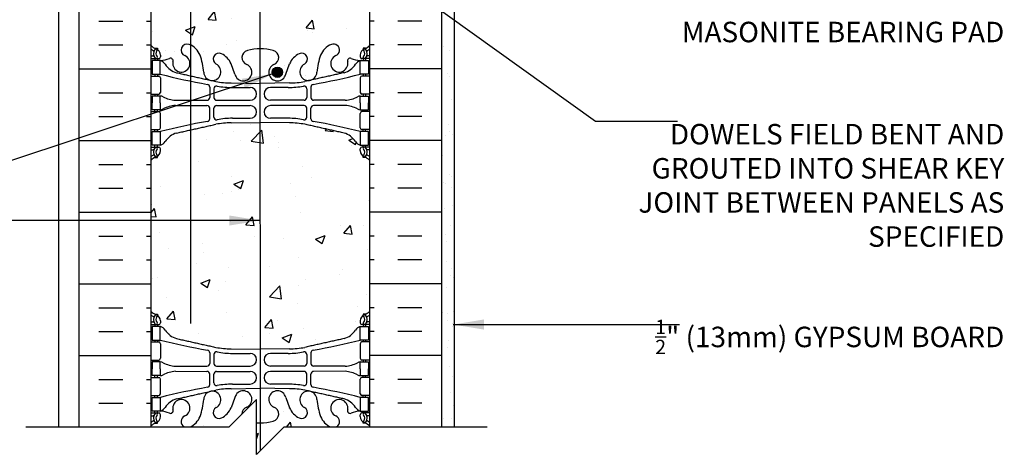
# Model space of a CAD drawing. Units: inches. Extents: x 236.1 to 290.5, y 91.4 to 160.6.
# Drawn here: x 254.5 to 290.5, y 116.6 to 132.5 of the extents above; entities that cross this region are included whole.
import ezdxf

# ---------------------------------------------------------------- set-up
doc = ezdxf.new("R2010")
doc.units = ezdxf.units.IN
doc.header["$LTSCALE"] = 0.5
doc.header["$MEASUREMENT"] = 0
for name, color, linetype in [('HATCH', 12, 'Continuous'), ('line25', 2, 'Continuous'), ('LINE3', 3, 'Continuous'), ('LINE50', 5, 'Continuous'), ('LINE9', 9, 'Continuous'), ('TEXT', 4, 'Continuous'), ('Web_Edge', 9, 'Continuous')]:
    doc.layers.add(name, color=color, linetype=linetype)
doc.styles.add('DIM', font='romans.shx', dxfattribs={"width": 0.7})
doc.styles.add('ROMANS', font='romans.shx', dxfattribs={"height": 0.75})
doc.dimstyles.new('ext_12', dxfattribs={"dimscale": 12, "dimtxt": 0.09375, "dimasz": 0.09375, "dimexe": 0.09375, "dimexo": 0.0625, "dimgap": 0.0625, "dimtad": 1, "dimdec": 1, "dimzin": 3, "dimdsep": 46, "dimlunit": 4, "dimtxsty": 'DIM', "dimcen": 0.09, "dimdle": 0.09375, "dimclrt": 4, "dimadec": 0, "dimazin": 0, "dimtfac": 1, "dimtdec": 1, "dimtmove": 2, "dimatfit": 3, "dimfxl": 1, "dimfrac": 2, "dimtolj": 1, "dimtzin": 0, "dimarcsym": 0})
pattern_1 = [(50, (0, 0), (3.5863, -0.31376), [0.375, -4.125]), (355, (0, 0), (-0.693757, 3.76096), [0.3, -3.3]), (100.4514, (0.299, -0.026), (2.892544, 3.4472), [0.3187, -3.50571]), (46.1842, (0, 1), (5.336207, -0.827596), [0.5625, -6.1875]), (96.6356, (0.4447, 0.931), (4.67331, 4.87059), [0.47805, -5.25857]), (351.1842, (0, 1), (4.67331, 4.87059), [0.45, -4.95]), (21, (0.5, 0.75), (2.984535, -2.013094), [0.375, -4.125]), (326, (0.5, 0.75), (1.216577, 3.62575), [0.3, -3.3]), (71.4514, (0.7487, 0.5822), (4.20111, 1.612656), [0.3187, -3.50571]), (37.5, (0, 0), (0.0607993, 1.6644693), [0, -3.26, 0, -3.35, 0, -3.3125]), (7.5, (0, 0), (1.315348, 1.972059), [0, -1.91, 0, -3.185, 0, -1.2625]), (327.5, (-1.115, 0), (2.669112, -0.1127744), [0, -1.25, 0, -3.9, 0, -5.175]), (317.5, (-1.615, 0), (2.91593, 0.500525), [0, -1.625, 0, -2.59, 0, -3.675])]

msp = doc.modelspace()

# ---------------------------------------------------------------- hatches: boundary and pattern name
at = {"layer": 'HATCH'}
h = msp.add_hatch(dxfattribs=at)
h.set_pattern_fill('AR-CONC', color=256, scale=0.5)
h.set_pattern_definition(pattern_1)
edge = h.paths.add_edge_path()
edge.add_line((267.267, 159.639), (264.137, 159.639))
edge.add_line((264.137, 159.639), (263.137, 158.639))
edge.add_line((263.137, 158.639), (263.137, 160.639))
edge.add_line((263.137, 160.639), (262.137, 159.639))
edge.add_line((262.137, 159.639), (259.267, 159.639))
edge.add_line((259.267, 159.639), (259.267, 157.848))
edge.add_arc((259.613, 158.209), 0.5, 226.2109, 246.4218)
edge.add_line((259.413, 157.751), (259.503, 157.751))
edge.add_line((259.503, 157.751), (259.503, 157.709))
edge.add_arc((259.363, 157.502), 0.25, 0, 55.9442, ccw=False)
edge.add_line((259.613, 157.502), (259.613, 157.435))
edge.add_arc((259.551, 157.435), 0.0625, -90, 0, ccw=False)
edge.add_line((259.551, 157.372), (259.503, 157.372))
edge.add_line((259.503, 157.372), (259.503, 157.302))
edge.add_line((259.503, 157.302), (259.608, 157.302))
edge.add_arc((259.486, 156.959), 0.364, 34.9775, 70.3387, ccw=False)
edge.add_arc((260.409, 157.571), 0.743, 212.7919, 253.8107)
edge.add_spline(control_points=[(260.202, 156.857), (261.639, 156.536)], knot_values=[0, 0, 1, 1], degree=1, periodic=0)
edge.add_arc((262.195, 159.468), 2.984, 259.2546, 270.0995)
edge.add_line((262.201, 156.484), (263.267, 156.468))
edge.add_line((263.267, 156.468), (264.334, 156.484))
edge.add_arc((264.339, 159.468), 2.984, 269.9005, 280.7454)
edge.add_spline(control_points=[(264.895, 156.536), (266.333, 156.857)], knot_values=[0, 0, 1, 1], degree=1, periodic=0)
edge.add_arc((266.126, 157.571), 0.743, 286.1893, 327.2081)
edge.add_arc((267.049, 156.959), 0.364, 109.6613, 145.0225, ccw=False)
edge.add_line((266.926, 157.302), (267.031, 157.302))
edge.add_line((267.031, 157.302), (267.031, 157.372))
edge.add_line((267.031, 157.372), (266.984, 157.372))
edge.add_arc((266.984, 157.435), 0.0625, 180, 270, ccw=False)
edge.add_line((266.921, 157.435), (266.921, 157.502))
edge.add_arc((267.171, 157.502), 0.25, 124.0558, 180, ccw=False)
edge.add_line((267.031, 157.709), (267.031, 157.751))
edge.add_line((267.031, 157.751), (267.121, 157.751))
edge.add_arc((266.921, 158.209), 0.5, 293.5782, 313.7891)
edge.add_line((267.267, 157.848), (267.267, 159.639))
h.paths.add_polyline_path([(267.267, 153.656, 0.088416), (267.121, 153.753), (267.031, 153.753), (267.031, 153.795, -0.249069), (266.921, 154.002), (266.921, 154.07, -0.414214), (266.984, 154.132), (267.031, 154.132), (267.031, 154.202), (266.926, 154.202, 0.085348), (266.597, 154.127, -0.669601), (266.464, 154.247, 2.087231), (266.03, 154.022, -1), (265.867, 153.613, -0.21345), (265.475, 154.003, -0.069923), (265.338, 154.646, 1.702394), (264.888, 154.334, -0.940793), (264.685, 153.951, -0.173075), (264.339, 154.317), (264.196, 154.704, 1.612474), (263.764, 154.345, -0.734872), (263.741, 153.834, -0.068475), (263.267, 153.772, -0.068475), (262.793, 153.834, -0.734872), (262.77, 154.345, 1.612474), (262.338, 154.704), (262.196, 154.317, -0.173075), (261.85, 153.951, -0.940793), (261.646, 154.334, 1.702394), (261.197, 154.646, -0.069923), (261.06, 154.003, -0.21345), (260.668, 153.613, -1), (260.504, 154.022, 2.087231), (260.07, 154.247, -0.669601), (259.938, 154.127, 0.085348), (259.608, 154.202), (259.503, 154.202), (259.503, 154.132), (259.551, 154.132, -0.414214), (259.613, 154.07), (259.613, 154.002, -0.249069), (259.503, 153.795), (259.503, 153.753), (259.413, 153.753, 0.088416), (259.267, 153.656), (259.267, 151.622), (259.267, 149.927), (259.32, 149.927), (259.32, 150.928, -0.379483), (259.812, 151.372), (267.955, 151.372), (267.955, 151.622), (267.267, 151.622)])
h.paths.add_polyline_path([(264.267, 151.122), (259.813, 151.122, 0.366745), (259.569, 150.911), (259.569, 149.927), (259.632, 149.927), (259.632, 148.727), (259.267, 148.727), (259.267, 147.977), (259.632, 147.977), (259.632, 146.777), (259.267, 146.777), (259.267, 146.027), (259.632, 146.027), (259.632, 144.827), (259.267, 144.827), (259.267, 144.077), (259.632, 144.077), (259.632, 142.997), (259.267, 142.997), (259.267, 142.622), (259.897, 142.622), (259.897, 142.509), (259.777, 142.309), (259.777, 140.84, 0.268156), (259.938, 140.692), (266.596, 140.692, 0.268138), (266.757, 140.84), (266.757, 142.309), (266.637, 142.509), (266.637, 142.622), (267.267, 142.622), (267.267, 142.872), (264.267, 142.872), (264.267, 143.122), (264.267, 148.122)])
h.paths.add_polyline_path([(267.767, 149.622), (264.267, 149.622), (264.267, 148.122), (264.267, 144.622), (267.767, 144.622)])
h.paths.add_polyline_path([(262.816, 140.505), (260.152, 140.505, 0.225652), (259.777, 140.13), (259.777, 139.289, 0.225652), (260.152, 138.914), (262.816, 138.914, 0.225652), (263.191, 139.289), (263.191, 140.13, 0.225652)])
h.paths.add_polyline_path([(263.191, 138.348, 0.225652), (262.816, 138.723), (260.152, 138.723, 0.225652), (259.777, 138.348), (259.777, 137.507, 0.225652), (260.152, 137.132), (262.816, 137.132, 0.225652), (263.191, 137.507)])
h.paths.add_polyline_path([(266.757, 138.348, 0.225652), (266.382, 138.723), (263.719, 138.723, 0.225652), (263.344, 138.348), (263.344, 137.507, 0.225652), (263.719, 137.132), (266.382, 137.132, 0.225652), (266.757, 137.507)])
h.paths.add_polyline_path([(266.757, 140.13, 0.225652), (266.382, 140.505), (263.719, 140.505, 0.225652), (263.344, 140.13), (263.344, 139.289, 0.225652), (263.719, 138.914), (266.382, 138.914, 0.225652), (266.757, 139.289)])
h.paths.add_polyline_path([(266.907, 134.27, -0.414214), (266.857, 134.32), (266.857, 134.35), (266.757, 134.35), (266.757, 135.952, -0.380392), (266.464, 136.247, 2.087231), (266.03, 136.022, -1), (265.867, 135.613, -0.21345), (265.475, 136.003, -0.069923), (265.338, 136.646, 1.702394), (264.888, 136.334, -0.940793), (264.685, 135.951, -0.173075), (264.339, 136.317), (264.196, 136.704, 1.612474), (263.764, 136.345, -0.734872), (263.741, 135.834, -0.068475), (263.267, 135.772, -0.068475), (262.793, 135.834, -0.734872), (262.77, 136.345, 1.612474), (262.338, 136.704), (262.196, 136.317, -0.173075), (261.85, 135.951, -0.940793), (261.646, 136.334, 1.702394), (261.197, 136.646, -0.069923), (261.06, 136.003, -0.21345), (260.668, 135.613, -1), (260.504, 136.022, 2.087231), (260.07, 136.247, -0.380397), (259.777, 135.952), (259.777, 134.35), (259.677, 134.35), (259.677, 134.32, -0.414214), (259.627, 134.27), (259.501, 134.27), (259.452, 134.12, -0.6), (259.352, 134.12), (259.267, 134.381), (259.267, 133.622), (259.267, 131.587, 0.088416), (259.413, 131.49), (259.503, 131.49), (259.503, 131.448, -0.249069), (259.613, 131.241), (259.613, 131.173, -0.414214), (259.551, 131.111), (259.503, 131.111), (259.503, 131.041), (259.608, 131.041, 0.085348), (259.938, 131.116, -0.669601), (260.07, 130.996, 2.087231), (260.504, 131.221, -1), (260.668, 131.63, -0.21345), (261.06, 131.24, -0.069923), (261.197, 130.597, 1.702394), (261.646, 130.909, -0.940793), (261.85, 131.292, -0.173075), (262.196, 130.926), (262.338, 130.539, 1.612474), (262.77, 130.898, -0.734872), (262.793, 131.409, -0.068475), (263.267, 131.472, -0.068475), (263.741, 131.409, -0.734872), (263.764, 130.898, 1.612474), (264.196, 130.539), (264.339, 130.926, -0.173075), (264.685, 131.292, -0.940793), (264.888, 130.909, 1.702394), (265.338, 130.597, -0.069923), (265.475, 131.24, -0.21345), (265.867, 131.63, -1), (266.03, 131.221, 2.087231), (266.464, 130.996, -0.669601), (266.597, 131.116, 0.085348), (266.926, 131.041), (267.031, 131.041), (267.031, 131.111), (266.984, 131.111, -0.414214), (266.921, 131.173), (266.921, 131.241, -0.249069), (267.031, 131.448), (267.031, 131.49), (267.121, 131.49, 0.088416), (267.267, 131.587), (267.267, 134.381), (267.182, 134.12, -0.6), (267.082, 134.12), (267.033, 134.27)])
edge = h.paths.add_edge_path()
edge.add_arc((266.921, 127.034), 0.5, 46.2109, 66.4218)
edge.add_line((267.121, 127.492), (267.031, 127.492))
edge.add_line((267.031, 127.492), (267.031, 127.534))
edge.add_arc((267.171, 127.741), 0.25, 180, 235.9442, ccw=False)
edge.add_line((266.921, 127.741), (266.921, 127.808))
edge.add_arc((266.984, 127.808), 0.0625, 90, 180, ccw=False)
edge.add_line((266.984, 127.871), (267.031, 127.871))
edge.add_line((267.031, 127.871), (267.031, 127.941))
edge.add_line((267.031, 127.941), (266.926, 127.941))
edge.add_arc((267.049, 128.284), 0.364, 214.9775, 250.3387, ccw=False)
edge.add_arc((266.126, 127.672), 0.743, 32.7919, 73.8107)
edge.add_spline(control_points=[(266.333, 128.386), (264.895, 128.707)], knot_values=[0, 0, 1, 1], degree=1, periodic=0)
edge.add_arc((264.339, 125.775), 2.984, 79.2546, 90.0995)
edge.add_line((264.334, 128.759), (263.267, 128.775))
edge.add_line((263.267, 128.775), (262.201, 128.759))
edge.add_arc((262.195, 125.775), 2.984, 89.9005, 100.7454)
edge.add_spline(control_points=[(261.639, 128.707), (260.202, 128.386)], knot_values=[0, 0, 1, 1], degree=1, periodic=0)
edge.add_arc((260.409, 127.672), 0.743, 106.1893, 147.2081)
edge.add_arc((259.486, 128.284), 0.364, 289.6613, 325.0225, ccw=False)
edge.add_line((259.608, 127.941), (259.503, 127.941))
edge.add_line((259.503, 127.941), (259.503, 127.871))
edge.add_line((259.503, 127.871), (259.551, 127.871))
edge.add_arc((259.551, 127.808), 0.0625, 0, 90, ccw=False)
edge.add_line((259.613, 127.808), (259.613, 127.741))
edge.add_arc((259.363, 127.741), 0.25, 304.0558, 360, ccw=False)
edge.add_line((259.503, 127.534), (259.503, 127.492))
edge.add_line((259.503, 127.492), (259.413, 127.492))
edge.add_arc((259.613, 127.034), 0.5, 113.5782, 133.7891)
edge.add_line((259.267, 127.395), (259.267, 121.848))
edge.add_arc((259.613, 122.209), 0.5, 226.2109, 246.4218)
edge.add_line((259.413, 121.751), (259.503, 121.751))
edge.add_line((259.503, 121.751), (259.503, 121.709))
edge.add_arc((259.363, 121.502), 0.25, 0, 55.9442, ccw=False)
edge.add_line((259.613, 121.502), (259.613, 121.435))
edge.add_arc((259.551, 121.435), 0.0625, -90, 0, ccw=False)
edge.add_line((259.551, 121.372), (259.503, 121.372))
edge.add_line((259.503, 121.372), (259.503, 121.302))
edge.add_line((259.503, 121.302), (259.608, 121.302))
edge.add_arc((259.486, 120.959), 0.364, 34.9775, 70.3387, ccw=False)
edge.add_arc((260.409, 121.571), 0.743, 212.7919, 253.8107)
edge.add_spline(control_points=[(260.202, 120.857), (261.639, 120.536)], knot_values=[0, 0, 1, 1], degree=1, periodic=0)
edge.add_arc((262.195, 123.468), 2.984, 259.2546, 270.0995)
edge.add_line((262.201, 120.484), (263.267, 120.468))
edge.add_line((263.267, 120.468), (264.334, 120.484))
edge.add_arc((264.339, 123.468), 2.984, 269.9005, 280.7454)
edge.add_spline(control_points=[(264.895, 120.536), (266.333, 120.857)], knot_values=[0, 0, 1, 1], degree=1, periodic=0)
edge.add_arc((266.126, 121.571), 0.743, 286.1893, 327.2081)
edge.add_arc((267.049, 120.959), 0.364, 109.6613, 145.0225, ccw=False)
edge.add_line((266.926, 121.302), (267.031, 121.302))
edge.add_line((267.031, 121.302), (267.031, 121.372))
edge.add_line((267.031, 121.372), (266.984, 121.372))
edge.add_arc((266.984, 121.435), 0.0625, 180, 270, ccw=False)
edge.add_line((266.921, 121.435), (266.921, 121.502))
edge.add_arc((267.171, 121.502), 0.25, 124.0558, 180, ccw=False)
edge.add_line((267.031, 121.709), (267.031, 121.751))
edge.add_line((267.031, 121.751), (267.121, 121.751))
edge.add_arc((266.921, 122.209), 0.5, 293.5782, 313.7891)
edge.add_line((267.267, 121.848), (267.267, 127.395))
h.paths.add_polyline_path([(262.594, 118.086, -0.322346), (262.77, 118.345, 1.612474), (262.338, 118.704), (262.196, 118.317, -0.173075), (261.85, 117.951, -0.940793), (261.646, 118.334, 1.702394), (261.197, 118.646, -0.069923), (261.06, 118.003, -0.202395), (260.694, 117.624), (262.132, 117.624)])
h = msp.add_hatch(dxfattribs=at)
h.set_pattern_fill('AR-SAND', color=256, scale=0.5, style=0)
h.set_pattern_definition([(37.5, (174.25024, -18.9584), (-0.0314967, 0.963412), [0, -0.76, 0, -0.85, 0, -0.8125]), (7.5, (174.2502, -18.9584), (0.884888, 1.411073), [0, -0.41, 0, -0.685, 0, -0.2625]), (327.5, (173.63524, -18.9584), (1.557071, 0.0028295), [0, -0.25, 0, -0.9, 0, -1.175]), (317.5, (173.6352, -18.9584), (1.503063, 0.438838), [0, -0.125, 0, -0.59, 0, -0.675])])
h.paths.add_polyline_path([(269.892, 117.624), (270.371, 117.624), (270.371, 131.595), (269.892, 131.595)])
h = msp.add_hatch(dxfattribs=at)
h.set_pattern_fill('AR-CONC', color=256, scale=0.5)
h.set_pattern_definition(pattern_1)
edge = h.paths.add_edge_path()
edge.add_arc((264.775, 118.149), 0.217, -114.4736, 58.537, ccw=False)
edge.add_arc((265.025, 118.619), 0.75, 203.6938, 242.9705, ccw=False)
edge.add_line((264.339, 118.317), (264.196, 118.704))
edge.add_arc((263.891, 118.631), 0.314, 13.4146, 246.1916)
edge.add_arc((263.673, 118.093), 0.268, -75.2108, 70.0338, ccw=False)
edge.add_arc((263.279, 119.525), 1.754, 269.6229, 285.2918, ccw=False)
edge.add_arc((263.256, 119.525), 1.754, 265.9486, 270.3771, ccw=False)
edge.add_line((263.132, 117.776), (263.132, 116.617))
edge.add_line((263.132, 116.617), (264.127, 117.613))
edge.add_line((264.127, 117.613), (267.267, 117.613))
edge.add_line((267.267, 117.613), (267.267, 117.656))
edge.add_arc((266.921, 117.295), 0.5, 46.2109, 66.4218)
edge.add_line((267.121, 117.753), (267.031, 117.753))
edge.add_line((267.031, 117.753), (267.031, 117.795))
edge.add_arc((267.171, 118.002), 0.25, 180, 235.9442, ccw=False)
edge.add_line((266.921, 118.002), (266.921, 118.07))
edge.add_arc((266.984, 118.07), 0.0625, 90, 180, ccw=False)
edge.add_line((266.984, 118.132), (267.031, 118.132))
edge.add_line((267.031, 118.132), (267.031, 118.202))
edge.add_line((267.031, 118.202), (266.926, 118.202))
edge.add_arc((267.049, 118.545), 0.364, 214.9775, 250.3387, ccw=False)
edge.add_arc((266.126, 117.933), 0.743, 32.7919, 73.8107)
edge.add_spline(control_points=[(266.333, 118.647), (264.895, 118.968)], knot_values=[0, 0, 1, 1], degree=1, periodic=0)
edge.add_arc((265.026, 118.616), 0.314, 77.4322, 243.9348)
at = {"layer": 'LINE3'}
msp.add_hatch(color=256, dxfattribs=at).paths.add_polyline_path([(263.704, 130.612, 1), (264.079, 130.612, 1)])

# ---------------------------------------------------------------- linework, layer by layer
at = {"layer": 'HATCH'}
for p, q in [((257.356, 132.487), (258.231, 132.487)), ((259.106, 132.487), (259.267, 132.487)), ((267.429, 132.487), (267.267, 132.487)), ((269.179, 132.487), (268.304, 132.487)), ((257.356, 131.612), (258.231, 131.612)), ((259.106, 131.612), (259.267, 131.612)), ((267.429, 131.612), (267.267, 131.612)), ((269.179, 131.612), (268.304, 131.612)), ((256.642, 130.737), (259.267, 130.737)), ((269.892, 130.737), (267.267, 130.737)), ((257.356, 129.862), (258.231, 129.862)), ((259.106, 129.862), (259.267, 129.862)), ((267.429, 129.862), (267.267, 129.862)), ((269.179, 129.862), (268.304, 129.862)), ((257.356, 128.987), (258.231, 128.987)), ((259.106, 128.987), (259.267, 128.987)), ((267.429, 128.987), (267.267, 128.987)), ((269.179, 128.987), (268.304, 128.987)), ((256.642, 128.112), (259.267, 128.112)), ((269.892, 128.112), (267.267, 128.112)), ((257.356, 127.237), (258.231, 127.237)), ((259.106, 127.237), (259.267, 127.237)), ((267.429, 127.237), (267.267, 127.237)), ((269.179, 127.237), (268.304, 127.237)), ((257.356, 126.362), (258.231, 126.362)), ((259.106, 126.362), (259.267, 126.362)), ((267.429, 126.362), (267.267, 126.362)), ((269.179, 126.362), (268.304, 126.362)), ((256.642, 125.487), (259.267, 125.487)), ((269.892, 125.487), (267.267, 125.487)), ((257.356, 124.612), (258.231, 124.612)), ((259.106, 124.612), (259.267, 124.612)), ((267.429, 124.612), (267.267, 124.612)), ((269.179, 124.612), (268.304, 124.612)), ((257.356, 123.737), (258.231, 123.737)), ((259.106, 123.737), (259.267, 123.737)), ((267.429, 123.737), (267.267, 123.737)), ((269.179, 123.737), (268.304, 123.737)), ((256.642, 122.862), (259.267, 122.862)), ((269.892, 122.862), (267.267, 122.862)), ((257.356, 121.987), (258.231, 121.987)), ((259.106, 121.987), (259.267, 121.987)), ((267.429, 121.987), (267.267, 121.987)), ((269.179, 121.987), (268.304, 121.987)), ((257.356, 121.112), (258.231, 121.112)), ((259.106, 121.112), (259.267, 121.112)), ((267.429, 121.112), (267.267, 121.112)), ((269.179, 121.112), (268.304, 121.112)), ((256.642, 120.237), (259.267, 120.237)), ((269.892, 120.237), (267.267, 120.237)), ((257.356, 119.362), (258.231, 119.362)), ((259.106, 119.362), (259.267, 119.362)), ((267.429, 119.362), (267.267, 119.362)), ((269.179, 119.362), (268.304, 119.362)), ((257.356, 118.487), (258.231, 118.487)), ((259.106, 118.487), (259.267, 118.487)), ((267.429, 118.487), (267.267, 118.487)), ((269.179, 118.487), (268.304, 118.487))]:
    msp.add_line(p, q, dxfattribs=at)
at = {"layer": 'line25'}
for p, q in [((267.267, 143.122), (267.267, 117.613)), ((259.267, 117.624), (259.267, 133.622))]:
    msp.add_line(p, q, dxfattribs=at)
at = {"layer": 'LINE3'}
for p, q in [((260.716, 159.624), (260.716, 121.413)), ((263.255, 140.836), (263.256, 116.741))]:
    msp.add_line(p, q, dxfattribs=at)
msp.add_circle((263.891, 130.612), 0.188, dxfattribs=at)
at = {"layer": 'LINE50'}
for p, q in [((269.892, 143.122), (269.892, 117.613)), ((256.642, 117.624), (256.642, 133.622))]:
    msp.add_line(p, q, dxfattribs=at)
at = {"layer": 'LINE9'}
for p, q in [((255.892, 117.624), (255.902, 159.639)), ((270.371, 117.613), (270.372, 143.122)), ((263.132, 118.624), (262.132, 117.624)), ((263.132, 116.617), (263.132, 118.624)), ((254.69, 117.624), (262.132, 117.624)), ((263.132, 116.617), (264.127, 117.613)), ((271.565, 117.613), (264.127, 117.613))]:
    msp.add_line(p, q, dxfattribs=at)
at = {"layer": 'Web_Edge'}
for p, q in [((259.267, 131.211), (259.345, 131.211)), ((259.413, 131.49), (259.503, 131.49)), ((259.503, 131.49), (259.503, 131.448)), ((259.613, 131.241), (259.613, 131.173)), ((266.921, 131.241), (266.921, 131.173)), ((267.121, 131.49), (267.031, 131.49)), ((267.031, 131.49), (267.031, 131.448)), ((267.267, 131.211), (267.189, 131.211)), ((259.267, 131.111), (259.551, 131.111)), ((259.413, 131.111), (259.413, 131.041)), ((259.503, 131.111), (259.503, 131.041)), ((262.338, 130.539), (262.196, 130.926)), ((264.196, 130.539), (264.339, 130.926)), ((267.267, 131.111), (266.984, 131.111)), ((267.031, 131.111), (267.031, 131.041)), ((267.121, 131.111), (267.121, 131.041)), ((259.267, 130.471), (259.551, 130.471)), ((259.413, 130.541), (259.413, 130.471)), ((259.503, 130.541), (259.503, 130.471)), ((267.267, 130.471), (266.984, 130.471)), ((267.031, 130.541), (267.031, 130.471)), ((267.121, 130.541), (267.121, 130.471)), ((259.613, 130.408), (259.613, 129.873)), ((262.201, 130.223), (263.267, 130.207)), ((264.334, 130.223), (263.267, 130.207)), ((266.921, 130.408), (266.921, 129.873)), ((259.267, 129.811), (259.551, 129.811)), ((259.413, 129.811), (259.413, 129.741)), ((259.503, 129.811), (259.503, 129.741)), ((261.415, 130.071), (261.415, 129.686)), ((261.568, 130.009), (261.568, 129.686)), ((262.248, 130.055), (262.895, 130.055)), ((264.287, 130.055), (263.64, 130.055)), ((264.967, 130.009), (264.967, 129.686)), ((265.119, 130.071), (265.119, 129.686)), ((267.267, 129.811), (266.984, 129.811)), ((267.031, 129.811), (267.031, 129.741)), ((267.121, 129.811), (267.121, 129.741)), ((260.161, 129.585), (261.315, 129.586)), ((260.161, 129.396), (261.315, 129.396)), ((261.668, 129.586), (262.895, 129.586)), ((261.668, 129.396), (262.895, 129.396)), ((264.867, 129.586), (263.64, 129.586)), ((264.867, 129.396), (263.64, 129.396)), ((266.374, 129.585), (265.219, 129.586)), ((266.374, 129.396), (265.219, 129.396)), ((259.267, 129.171), (259.551, 129.171)), ((259.413, 129.171), (259.413, 129.241)), ((259.503, 129.171), (259.503, 129.241)), ((259.613, 128.573), (259.613, 129.108)), ((261.415, 128.911), (261.415, 129.296)), ((261.568, 128.973), (261.568, 129.296)), ((264.967, 128.973), (264.967, 129.296)), ((265.119, 128.911), (265.119, 129.296)), ((266.921, 128.573), (266.921, 129.108)), ((267.267, 129.171), (266.984, 129.171)), ((267.031, 129.171), (267.031, 129.241)), ((267.121, 129.171), (267.121, 129.241)), ((262.201, 128.759), (263.267, 128.775)), ((262.248, 128.927), (262.895, 128.927)), ((264.334, 128.759), (263.267, 128.775)), ((264.287, 128.927), (263.64, 128.927)), ((259.267, 128.511), (259.551, 128.511)), ((259.413, 128.441), (259.413, 128.511)), ((259.503, 128.441), (259.503, 128.511)), ((267.267, 128.511), (266.984, 128.511)), ((267.031, 128.441), (267.031, 128.511)), ((267.121, 128.441), (267.121, 128.511)), ((259.413, 127.871), (259.413, 127.941)), ((259.503, 127.871), (259.503, 127.941)), ((267.031, 127.871), (267.031, 127.941)), ((267.121, 127.871), (267.121, 127.941)), ((259.267, 127.871), (259.551, 127.871)), ((259.267, 127.771), (259.345, 127.771)), ((259.613, 127.741), (259.613, 127.808)), ((266.921, 127.741), (266.921, 127.808)), ((267.267, 127.871), (266.984, 127.871)), ((267.267, 127.771), (267.189, 127.771)), ((259.413, 127.492), (259.503, 127.492)), ((259.503, 127.492), (259.503, 127.534)), ((267.031, 127.492), (267.031, 127.534)), ((267.121, 127.492), (267.031, 127.492)), ((259.267, 121.472), (259.345, 121.472)), ((259.413, 121.751), (259.503, 121.751)), ((259.503, 121.751), (259.503, 121.709)), ((259.613, 121.502), (259.613, 121.435)), ((266.921, 121.502), (266.921, 121.435)), ((267.121, 121.751), (267.031, 121.751)), ((267.031, 121.751), (267.031, 121.709)), ((267.267, 121.472), (267.189, 121.472)), ((259.267, 121.372), (259.551, 121.372)), ((259.413, 121.372), (259.413, 121.302)), ((259.503, 121.372), (259.503, 121.302)), ((267.267, 121.372), (266.984, 121.372)), ((267.031, 121.372), (267.031, 121.302)), ((267.121, 121.372), (267.121, 121.302)), ((259.267, 120.732), (259.551, 120.732)), ((259.413, 120.802), (259.413, 120.732)), ((259.503, 120.802), (259.503, 120.732)), ((267.267, 120.732), (266.984, 120.732)), ((267.031, 120.802), (267.031, 120.732)), ((267.121, 120.802), (267.121, 120.732)), ((259.613, 120.67), (259.613, 120.135)), ((262.201, 120.484), (263.267, 120.468)), ((264.334, 120.484), (263.267, 120.468)), ((266.921, 120.67), (266.921, 120.135)), ((259.267, 120.072), (259.551, 120.072)), ((259.413, 120.072), (259.413, 120.002)), ((259.503, 120.072), (259.503, 120.002)), ((261.415, 120.332), (261.415, 119.947)), ((261.568, 120.27), (261.568, 119.947)), ((262.248, 120.316), (262.895, 120.316)), ((264.287, 120.316), (263.64, 120.316)), ((264.967, 120.27), (264.967, 119.947)), ((265.119, 120.332), (265.119, 119.947)), ((267.267, 120.072), (266.984, 120.072)), ((267.031, 120.072), (267.031, 120.002)), ((267.121, 120.072), (267.121, 120.002)), ((260.161, 119.847), (261.315, 119.847)), ((260.161, 119.658), (261.315, 119.657)), ((261.668, 119.847), (262.895, 119.847)), ((261.668, 119.657), (262.895, 119.657)), ((264.867, 119.847), (263.64, 119.847)), ((264.867, 119.657), (263.64, 119.657)), ((266.374, 119.847), (265.219, 119.847)), ((266.374, 119.658), (265.219, 119.657)), ((259.267, 119.432), (259.551, 119.432)), ((259.413, 119.432), (259.413, 119.502)), ((259.503, 119.432), (259.503, 119.502)), ((259.613, 118.835), (259.613, 119.37)), ((261.415, 119.172), (261.415, 119.557)), ((261.568, 119.234), (261.568, 119.557)), ((264.967, 119.234), (264.967, 119.557)), ((265.119, 119.172), (265.119, 119.557)), ((266.921, 118.835), (266.921, 119.37)), ((267.267, 119.432), (266.984, 119.432)), ((267.031, 119.432), (267.031, 119.502)), ((267.121, 119.432), (267.121, 119.502)), ((262.201, 119.02), (263.267, 119.036)), ((262.248, 119.188), (262.895, 119.188)), ((264.334, 119.02), (263.267, 119.036)), ((264.287, 119.188), (263.64, 119.188)), ((259.267, 118.772), (259.551, 118.772)), ((259.413, 118.702), (259.413, 118.772)), ((259.503, 118.702), (259.503, 118.772)), ((262.338, 118.704), (262.196, 118.317)), ((264.196, 118.704), (264.339, 118.317)), ((267.267, 118.772), (266.984, 118.772)), ((267.031, 118.702), (267.031, 118.772)), ((267.121, 118.702), (267.121, 118.772)), ((259.413, 118.132), (259.413, 118.202)), ((259.503, 118.132), (259.503, 118.202)), ((267.031, 118.132), (267.031, 118.202)), ((267.121, 118.132), (267.121, 118.202)), ((259.267, 118.132), (259.551, 118.132)), ((259.267, 118.032), (259.345, 118.032)), ((259.613, 118.002), (259.613, 118.07)), ((266.921, 118.002), (266.921, 118.07)), ((267.267, 118.132), (266.984, 118.132)), ((267.267, 118.032), (267.189, 118.032)), ((259.413, 117.753), (259.503, 117.753)), ((259.503, 117.753), (259.503, 117.795)), ((267.031, 117.753), (267.031, 117.795)), ((267.121, 117.753), (267.031, 117.753))]:
    msp.add_line(p, q, dxfattribs=at)
for points in [[(259.308, 130.541), (259.608, 130.541), (259.608, 131.041), (259.308, 131.041)], [(267.226, 130.541), (266.926, 130.541), (266.926, 131.041), (267.226, 131.041)], [(259.308, 128.441), (259.608, 128.441), (259.608, 127.941), (259.308, 127.941)], [(267.226, 128.441), (266.926, 128.441), (266.926, 127.941), (267.226, 127.941)], [(259.308, 120.802), (259.608, 120.802), (259.608, 121.302), (259.308, 121.302)], [(267.226, 120.802), (266.926, 120.802), (266.926, 121.302), (267.226, 121.302)], [(259.308, 118.702), (259.608, 118.702), (259.608, 118.202), (259.308, 118.202)], [(267.226, 118.702), (266.926, 118.702), (266.926, 118.202), (267.226, 118.202)]]:
    msp.add_lwpolyline(points, close=True, dxfattribs=at)
for points in [[(259.608, 129.491), (259.608, 129.741), (259.308, 129.741), (259.308, 129.491)], [(266.926, 129.491), (266.926, 129.741), (267.226, 129.741), (267.226, 129.491)], [(259.608, 129.491), (259.608, 129.241), (259.308, 129.241), (259.308, 129.491)], [(266.926, 129.491), (266.926, 129.241), (267.226, 129.241), (267.226, 129.491)], [(259.608, 119.752), (259.608, 120.002), (259.308, 120.002), (259.308, 119.752)], [(266.926, 119.752), (266.926, 120.002), (267.226, 120.002), (267.226, 119.752)], [(259.608, 119.752), (259.608, 119.502), (259.308, 119.502), (259.308, 119.752)], [(266.926, 119.752), (266.926, 119.502), (267.226, 119.502), (267.226, 119.752)]]:
    msp.add_lwpolyline(points, dxfattribs=at)
for centre, radius, start, end in [((259.613, 131.948), 0.5, 226.2109, 250.5288), ((260.586, 131.425), 0.22, 68.1963, 248.1963), ((260.429, 130.996), 0.677, 21.1239, 69.3197), ((266.106, 130.996), 0.677, 110.6803, 158.8761), ((265.949, 131.425), 0.22, 291.8037, 111.8037), ((266.921, 131.948), 0.5, 289.4712, 313.7891), ((259.613, 131.948), 0.6, 234.7832, 245.0748), ((259.345, 131.231), 0.0196, 269.4032, 15.4901), ((259.607, 131.295), 0.25, 140.1145, 222.4609), ((259.351, 131.385), 0.021, 343.464, 63.9957), ((259.449, 131.426), 0.045, 321.448, 139.1879), ((259.456, 131.157), 0.045, 222.4609, 42.4609), ((259.363, 131.241), 0.25, 0, 70.5288), ((259.607, 131.295), 0.16, 140.0001, 222.4609), ((259.551, 131.173), 0.0625, 270, 0), ((260.378, 130.934), 0.314, 168.5886, 66.1916), ((258.838, 130.431), 2.365, 4.3895, 20.0015), ((261.76, 131.094), 0.217, 65.5264, 238.537), ((261.509, 130.624), 0.75, 23.6938, 62.9705), ((262.862, 131.15), 0.268, 104.7892, 250.0338), ((263.256, 129.718), 1.754, 89.6229, 105.2918), ((263.279, 129.718), 1.754, 74.7082, 90.3771), ((263.673, 131.15), 0.268, 289.9662, 75.2108), ((265.025, 130.624), 0.75, 117.0295, 156.3062), ((264.775, 131.094), 0.217, 301.463, 114.4736), ((267.697, 130.431), 2.365, 159.9985, 175.6105), ((266.157, 130.934), 0.314, 113.8084, 11.4114), ((267.171, 131.241), 0.25, 109.4712, 180), ((266.984, 131.173), 0.0625, 180, 270), ((267.079, 131.157), 0.045, 137.5391, 317.5391), ((267.085, 131.426), 0.045, 40.8121, 218.552), ((266.928, 131.295), 0.16, 317.5391, 39.9999), ((266.928, 131.295), 0.25, 317.5391, 39.8855), ((267.183, 131.385), 0.021, 116.0043, 196.536), ((267.189, 131.231), 0.0196, 164.5099, 270.5968), ((266.921, 131.948), 0.6, 294.9252, 305.2168), ((259.553, 132.037), 0.997, 273.1538, 293.1467), ((259.486, 130.698), 0.364, 34.9775, 70.3387), ((260.409, 131.31), 0.743, 212.7919, 253.8107), ((259.979, 131.029), 0.0968, 340.1551, 110.4331), ((261.509, 130.627), 0.314, 182.7357, 63.9348), ((262.643, 130.612), 0.314, 193.4146, 66.1916), ((263.891, 130.612), 0.314, 113.8084, 346.5854), ((265.026, 130.627), 0.314, 116.0652, 357.2643), ((266.126, 131.31), 0.743, 286.1893, 327.2081), ((266.555, 131.029), 0.0968, 69.5669, 199.8449), ((266.981, 132.037), 0.997, 246.8533, 266.8462), ((267.049, 130.698), 0.364, 109.6613, 145.0225), ((259.551, 130.408), 0.0625, 0, 90), ((266.417, 157.961), 28.253, 256.0552, 259.6343), ((260.118, 157.961), 28.253, 280.3657, 283.9448), ((266.984, 130.408), 0.0625, 90, 180), ((261.315, 130.071), 0.1, 360, 79.6343), ((261.668, 130.009), 0.1, 79.2546, 180), ((262.195, 133.207), 2.984, 259.2546, 270.0995), ((262.243, 133.039), 2.984, 259.2546, 270.0995), ((264.292, 133.039), 2.984, 269.9005, 280.7454), ((264.339, 133.207), 2.984, 269.9005, 280.7454), ((264.867, 130.009), 0.1, 0, 100.7454), ((265.219, 130.071), 0.1, 100.3657, 180), ((259.551, 129.873), 0.0625, 270, 0), ((259.604, 129.522), 0.219, 60.4937, 88.92), ((262.895, 129.821), 0.234, 270, 90), ((263.64, 129.821), 0.234, 90, 270), ((266.93, 129.522), 0.219, 91.08, 119.5063), ((266.984, 129.873), 0.0625, 180, 270), ((260.246, 130.742), 1.16, 242.5844, 265.8032), ((260.246, 128.24), 1.16, 94.1968, 117.4156), ((261.315, 129.686), 0.1, 270.0388, 360), ((261.315, 129.296), 0.1, 0, 89.9612), ((261.668, 129.686), 0.1, 180, 270), ((261.668, 129.296), 0.1, 90, 180), ((262.895, 129.161), 0.234, 270, 90), ((263.64, 129.161), 0.234, 90, 270), ((264.867, 129.686), 0.1, 270, 0), ((264.867, 129.296), 0.1, 0, 90), ((265.219, 129.686), 0.1, 180, 269.9612), ((265.219, 129.296), 0.1, 90.0388, 180), ((266.289, 130.742), 1.16, 274.1968, 297.4156), ((266.289, 128.24), 1.16, 62.5844, 85.8032), ((259.551, 129.108), 0.0625, 0, 90), ((259.604, 129.46), 0.219, 271.08, 299.5063), ((266.93, 129.46), 0.219, 240.4937, 268.92), ((266.984, 129.108), 0.0625, 90, 180), ((266.417, 101.021), 28.253, 100.3657, 103.9448), ((261.315, 128.911), 0.1, 280.3657, 0), ((261.668, 128.973), 0.1, 180, 280.7454), ((262.195, 125.775), 2.984, 89.9005, 100.7454), ((262.243, 125.943), 2.984, 89.9005, 100.7454), ((264.292, 125.943), 2.984, 79.2546, 90.0995), ((264.339, 125.775), 2.984, 79.2546, 90.0995), ((264.867, 128.973), 0.1, 259.2546, 0), ((265.219, 128.911), 0.1, 180, 259.6343), ((260.118, 101.021), 28.253, 76.0552, 79.6343), ((259.551, 128.573), 0.0625, 270, 0), ((260.409, 127.672), 0.743, 106.1893, 147.2081), ((266.126, 127.672), 0.743, 32.7919, 73.8107), ((266.984, 128.573), 0.0625, 180, 270), ((259.486, 128.284), 0.364, 289.6613, 325.0225), ((267.049, 128.284), 0.364, 214.9775, 250.3387), ((259.613, 127.034), 0.6, 114.9252, 125.2168), ((259.345, 127.751), 0.0196, 344.5099, 90.5968), ((259.607, 127.686), 0.25, 137.5391, 219.8855), ((259.351, 127.597), 0.021, 296.0043, 16.536), ((259.449, 127.555), 0.045, 220.8121, 38.552), ((259.456, 127.825), 0.045, 317.5391, 137.5391), ((259.607, 127.686), 0.16, 137.5391, 219.9999), ((259.363, 127.741), 0.25, 289.4712, 360), ((259.551, 127.808), 0.0625, 360, 90), ((266.984, 127.808), 0.0625, 90, 180), ((267.171, 127.741), 0.25, 180, 250.5288), ((267.079, 127.825), 0.045, 42.4609, 222.4609), ((267.085, 127.555), 0.045, 141.448, 319.1879), ((266.928, 127.686), 0.16, 320.0001, 42.4609), ((266.928, 127.686), 0.25, 320.1145, 42.4609), ((267.183, 127.597), 0.021, 163.464, 243.9957), ((267.189, 127.751), 0.0196, 89.4032, 195.4901), ((266.921, 127.034), 0.6, 54.7832, 65.0748), ((259.613, 127.034), 0.5, 109.4712, 133.7891), ((266.921, 127.034), 0.5, 46.2109, 70.5288), ((259.613, 122.209), 0.5, 226.2109, 250.5288), ((266.921, 122.209), 0.5, 289.4712, 313.7891), ((259.613, 122.209), 0.6, 234.7832, 245.0748), ((259.345, 121.492), 0.0196, 269.4032, 15.4901), ((259.607, 121.557), 0.25, 140.1145, 222.4609), ((259.351, 121.646), 0.021, 343.464, 63.9957), ((259.449, 121.688), 0.045, 321.448, 139.1879), ((259.456, 121.418), 0.045, 222.4609, 42.4609), ((259.363, 121.502), 0.25, 0, 70.5288), ((259.607, 121.557), 0.16, 140.0001, 222.4609), ((259.551, 121.435), 0.0625, 270, 0), ((267.171, 121.502), 0.25, 109.4712, 180), ((266.984, 121.435), 0.0625, 180, 270), ((267.079, 121.418), 0.045, 137.5391, 317.5391), ((267.085, 121.688), 0.045, 40.8121, 218.552), ((266.928, 121.557), 0.16, 317.5391, 39.9999), ((266.928, 121.557), 0.25, 317.5391, 39.8855), ((267.183, 121.646), 0.021, 116.0043, 196.536), ((267.189, 121.492), 0.0196, 164.5099, 270.5968), ((266.921, 122.209), 0.6, 294.9252, 305.2168), ((259.486, 120.959), 0.364, 34.9775, 70.3387), ((260.409, 121.571), 0.743, 212.7919, 253.8107), ((266.126, 121.571), 0.743, 286.1893, 327.2081), ((267.049, 120.959), 0.364, 109.6613, 145.0225), ((259.551, 120.67), 0.0625, 0, 90), ((266.417, 148.222), 28.253, 256.0552, 259.6343), ((260.118, 148.222), 28.253, 280.3657, 283.9448), ((266.984, 120.67), 0.0625, 90, 180), ((261.315, 120.332), 0.1, 360, 79.6343), ((261.668, 120.27), 0.1, 79.2546, 180), ((262.195, 123.468), 2.984, 259.2546, 270.0995), ((262.243, 123.3), 2.984, 259.2546, 270.0995), ((264.292, 123.3), 2.984, 269.9005, 280.7454), ((264.339, 123.468), 2.984, 269.9005, 280.7454), ((264.867, 120.27), 0.1, 0, 100.7454), ((265.219, 120.332), 0.1, 100.3657, 180), ((259.551, 120.135), 0.0625, 270, 0), ((259.604, 119.783), 0.219, 60.4937, 88.92), ((262.895, 120.082), 0.234, 270, 90), ((263.64, 120.082), 0.234, 90, 270), ((266.93, 119.783), 0.219, 91.08, 119.5063), ((266.984, 120.135), 0.0625, 180, 270), ((260.246, 121.003), 1.16, 242.5844, 265.8032), ((260.246, 118.501), 1.16, 94.1968, 117.4156), ((261.315, 119.947), 0.1, 270.0388, 360), ((261.315, 119.557), 0.1, 0, 89.9612), ((261.668, 119.947), 0.1, 180, 270), ((261.668, 119.557), 0.1, 90, 180), ((262.895, 119.422), 0.234, 270, 90), ((263.64, 119.422), 0.234, 90, 270), ((264.867, 119.947), 0.1, 270, 0), ((264.867, 119.557), 0.1, 0, 90), ((265.219, 119.947), 0.1, 180, 269.9612), ((265.219, 119.557), 0.1, 90.0388, 180), ((266.289, 121.003), 1.16, 274.1968, 297.4156), ((266.289, 118.501), 1.16, 62.5844, 85.8032), ((259.551, 119.37), 0.0625, 0, 90), ((259.604, 119.721), 0.219, 271.08, 299.5063), ((266.93, 119.721), 0.219, 240.4937, 268.92), ((266.984, 119.37), 0.0625, 90, 180), ((266.417, 91.282), 28.253, 100.3657, 103.9448), ((261.509, 118.616), 0.314, 296.0652, 177.2643), ((261.315, 119.172), 0.1, 280.3657, 0), ((261.668, 119.234), 0.1, 180, 280.7454), ((262.195, 116.036), 2.984, 89.9005, 100.7454), ((262.243, 116.204), 2.984, 89.9005, 100.7454), ((262.643, 118.631), 0.314, 293.8084, 166.5854), ((263.891, 118.631), 0.314, 13.4146, 246.1916), ((264.292, 116.204), 2.984, 79.2546, 90.0995), ((264.339, 116.036), 2.984, 79.2546, 90.0995), ((265.026, 118.616), 0.314, 2.7357, 243.9348), ((264.867, 119.234), 0.1, 259.2546, 0), ((265.219, 119.172), 0.1, 180, 259.6343), ((260.118, 91.282), 28.253, 76.0552, 79.6343), ((259.551, 118.835), 0.0625, 270, 0), ((260.409, 117.933), 0.743, 106.1893, 147.2081), ((260.378, 118.309), 0.314, 293.8084, 191.4114), ((258.838, 118.812), 2.365, 339.9985, 355.6105), ((267.697, 118.812), 2.365, 184.3895, 200.0015), ((266.157, 118.309), 0.314, 348.5886, 246.1916), ((266.126, 117.933), 0.743, 32.7919, 73.8107), ((266.984, 118.835), 0.0625, 180, 270), ((259.486, 118.545), 0.364, 289.6613, 325.0225), ((259.553, 117.206), 0.997, 66.8533, 86.8462), ((259.979, 118.214), 0.0968, 249.5669, 19.8449), ((261.76, 118.149), 0.217, 121.463, 294.4736), ((261.509, 118.619), 0.75, 297.0295, 336.3062), ((262.862, 118.093), 0.268, 109.9662, 181.4322), ((263.673, 118.093), 0.268, 284.7892, 70.0338), ((265.025, 118.619), 0.75, 203.6938, 242.9705), ((264.775, 118.149), 0.217, 245.5264, 58.537), ((266.555, 118.214), 0.0968, 160.1551, 290.4331), ((266.981, 117.206), 0.997, 93.1538, 113.1467), ((267.049, 118.545), 0.364, 214.9775, 250.3387), ((259.613, 117.295), 0.6, 114.9252, 125.2168), ((259.345, 118.012), 0.0196, 344.5099, 90.5968), ((259.607, 117.948), 0.25, 137.5391, 219.8855), ((259.351, 117.858), 0.021, 296.0043, 16.536), ((259.449, 117.817), 0.045, 220.8121, 38.552), ((259.456, 118.086), 0.045, 317.5391, 137.5391), ((259.607, 117.948), 0.16, 137.5391, 219.9999), ((259.363, 118.002), 0.25, 289.4712, 360), ((259.551, 118.07), 0.0625, 360, 90), ((260.586, 117.818), 0.22, 111.8037, 241.624), ((260.429, 118.247), 0.677, 293.1089, 338.8761), ((263.279, 119.525), 1.754, 269.6229, 285.2918), ((266.106, 118.247), 0.677, 201.1239, 246.8911), ((265.949, 117.818), 0.22, 298.376, 68.1963), ((266.984, 118.07), 0.0625, 90, 180), ((267.171, 118.002), 0.25, 180, 250.5288), ((267.079, 118.086), 0.045, 42.4609, 222.4609), ((267.085, 117.817), 0.045, 141.448, 319.1879), ((266.928, 117.948), 0.16, 320.0001, 42.4609), ((266.928, 117.948), 0.25, 320.1145, 42.4609), ((267.183, 117.858), 0.021, 163.464, 243.9957), ((267.189, 118.012), 0.0196, 89.4032, 195.4901), ((266.921, 117.295), 0.6, 54.7832, 65.0748), ((259.613, 117.295), 0.5, 109.4712, 133.7891), ((263.256, 119.525), 1.754, 265.9486, 270.3771), ((266.921, 117.295), 0.5, 46.2109, 70.5288)]:
    msp.add_arc(centre, radius, start, end, dxfattribs=at)
for points in [[(260.202, 130.596), (261.639, 130.275)], [(266.333, 130.596), (264.895, 130.275)], [(260.202, 128.386), (261.639, 128.707)], [(266.333, 128.386), (264.895, 128.707)], [(260.202, 120.857), (261.639, 120.536)], [(266.333, 120.857), (264.895, 120.536)], [(260.202, 118.647), (261.639, 118.968)], [(266.333, 118.647), (264.895, 118.968)]]:
    msp.add_open_spline(points, degree=1, dxfattribs=at)

# ---------------------------------------------------------------- texts
at = {"layer": 'TEXT', "char_height": 0.75, "attachment_point": 6, "style": 'ROMANS'}
for s, insert, width in [('MASONITE BEARING PAD', (290.492, 131.99), 12.4225), ('DOWELS FIELD BENT AND GROUTED INTO SHEAR KEY JOINT BETWEEN PANELS AS SPECIFIED', (290.492, 126.372), 13.62291), ('\\A1;{\\H0.7x;\\S1/2;}" (13mm) GYPSUM BOARD', (290.492, 120.917), 13.59481)]:
    msp.add_mtext(s, dxfattribs=dict(at, insert=insert, width=width))

# ---------------------------------------------------------------- leaders
at = {"layer": 'TEXT'}
msp.add_leader([(262.355, 138.281), (275.537, 128.826), (278.528, 128.826)], dimstyle='ext_12', override={"dimgap": 0.0625, "dimtad": 0}, dxfattribs=at)
for points in [[(263.713, 130.553), (247.519, 125.182), (244.004, 125.182)], [(263.256, 125.182), (247.519, 125.182), (244.004, 125.182)], [(270.325, 121.372), (278.611, 121.372)]]:
    msp.add_leader(points, dimstyle='ext_12', dxfattribs=at)

doc.saveas('drawing.dxf')
